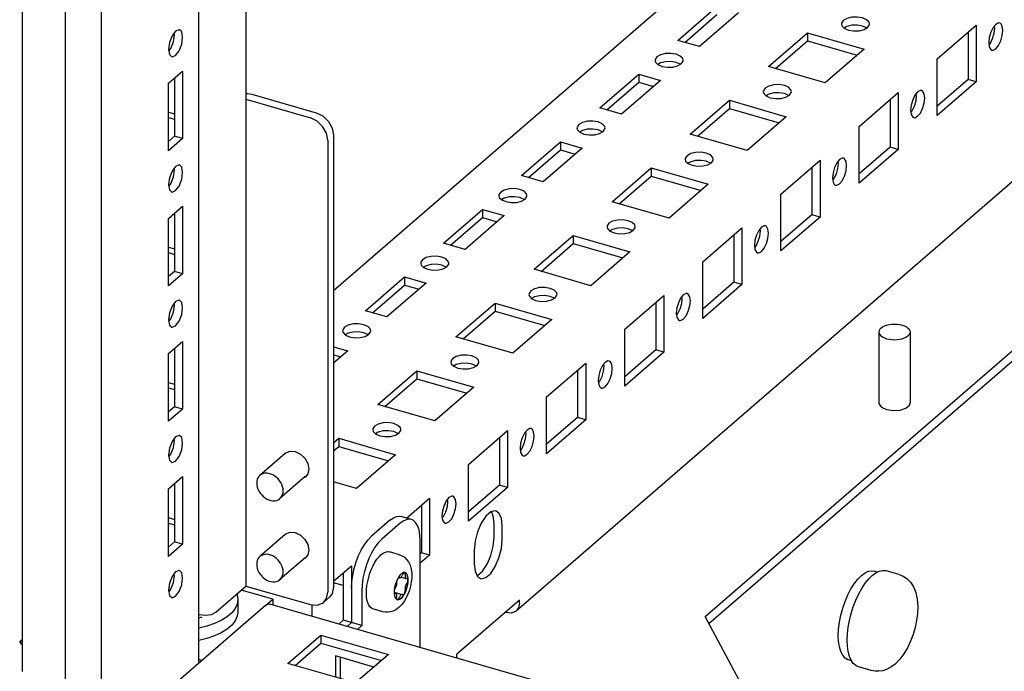
# Paper-space layout '177R0034_1_2' of a CAD drawing. Units: millimetres. Extents: x 0 to 841, y 0 to 594.
# Drawn here: x 446 to 477, y 122 to 143 of the extents above; entities that cross this region are included whole.
import ezdxf

# ---------------------------------------------------------------- set-up
doc = ezdxf.new("R2010")
doc.units = ezdxf.units.MM
doc.header["$LTSCALE"] = 46.255
doc.layers.get('0').update_dxf_attribs({"linetype": 'CONTINUOUS'})
for name, color, linetype in [('0004___ALL_AXES_PRT', 7, 'CONTINUOUS'), ('002___PRT_ALL_AXES', 7, 'CONTINUOUS'), ('AXIS', 7, 'CONTINUOUS'), ('DATUM', 7, 'CONTINUOUS'), ('NOTES', 7, 'CONTINUOUS'), ('ROUNDS', 7, 'CONTINUOUS')]:
    doc.layers.add(name, color=color, linetype=linetype)

psp = doc.layouts.new('177R0034_1_2')

# ---------------------------------------------------------------- linework, layer by layer
at = {"color": 3, "linetype": 'CONTINUOUS'}
for p, q in [((453.209, 195.163), (453.209, 124.507)), ((451.697, 122.035), (451.697, 193.322)), ((448.581, 118.095), (448.581, 189.235)), ((447.435, 119.003), (447.435, 187.214)), ((446.044, 184.76), (446.044, 121.771)), ((456.014, 133.972), (475.343, 150.711)), ((461.856, 123.713), (489.006, 147.226)), ((467.029, 141.983), (468.279, 143.065)), ((468.972, 142.865), (467.722, 141.783)), ((472.265, 142.507), (472.28, 142.448)), ((475.331, 141.39), (476.581, 142.473)), ((476.581, 142.473), (476.581, 140.654)), ((469.93, 141.145), (471.18, 142.228)), ((471.18, 142.228), (472.999, 141.703)), ((472.989, 142.328), (473.104, 142.394)), ((467.722, 141.783), (467.029, 141.983)), ((472.999, 141.703), (471.749, 140.62)), ((466.301, 141.342), (466.316, 141.283)), ((467.024, 141.163), (467.14, 141.229)), ((475.331, 139.572), (475.331, 141.39)), ((450.731, 140.611), (451.181, 141.001)), ((451.181, 141.001), (451.181, 138.836)), ((464.529, 139.818), (465.779, 140.9)), ((465.779, 140.9), (466.472, 140.7)), ((471.749, 140.62), (469.93, 141.145)), ((450.731, 138.446), (450.731, 140.611)), ((466.472, 140.7), (465.222, 139.618)), ((476.581, 140.654), (475.331, 139.572)), ((469.765, 140.342), (469.78, 140.283)), ((472.831, 139.225), (474.081, 140.308)), ((474.081, 140.308), (474.081, 138.489)), ((453.209, 140.095), (455.27, 139.5)), ((467.43, 138.98), (468.68, 140.063)), ((468.68, 140.063), (470.499, 139.538)), ((470.489, 140.163), (470.604, 140.229)), ((450.731, 139.687), (450.922, 139.632)), ((465.222, 139.618), (464.529, 139.818)), ((455.482, 139.397), (455.27, 139.5)), ((470.499, 139.538), (469.249, 138.455)), ((474.547, 139.526), (474.582, 139.508)), ((463.801, 139.177), (463.816, 139.118)), ((464.524, 138.998), (464.64, 139.064)), ((469.249, 138.455), (467.43, 138.98)), ((472.831, 137.407), (472.831, 139.225)), ((451.181, 138.836), (450.731, 138.446)), ((455.824, 138.786), (455.824, 124.306)), ((462.029, 137.653), (463.279, 138.735)), ((463.279, 138.735), (463.972, 138.535)), ((463.972, 138.535), (462.722, 137.453)), ((474.081, 138.489), (472.831, 137.407)), ((467.265, 138.177), (467.28, 138.118)), ((467.989, 137.998), (468.104, 138.064)), ((470.331, 137.06), (471.581, 138.143)), ((471.581, 138.143), (471.581, 136.324)), ((464.93, 136.815), (466.18, 137.898)), ((466.18, 137.898), (467.999, 137.373)), ((462.722, 137.453), (462.029, 137.653)), ((467.999, 137.373), (466.749, 136.29)), ((472.047, 137.361), (472.082, 137.343)), ((461.301, 137.012), (461.316, 136.953)), ((462.024, 136.833), (462.14, 136.899)), ((466.749, 136.29), (464.93, 136.815)), ((470.331, 135.242), (470.331, 137.06)), ((450.731, 136.281), (451.181, 136.671)), ((451.181, 136.671), (451.181, 134.506)), ((459.529, 135.488), (460.779, 136.57)), ((460.779, 136.57), (461.472, 136.37)), ((450.731, 134.116), (450.731, 136.281)), ((461.472, 136.37), (460.222, 135.288)), ((471.581, 136.324), (470.331, 135.242)), ((464.765, 136.012), (464.78, 135.953)), ((465.489, 135.833), (465.604, 135.899)), ((467.831, 134.895), (469.081, 135.978)), ((468.026, 123.306), (482.791, 136.093)), ((469.081, 135.978), (469.081, 134.159)), ((462.43, 134.65), (463.68, 135.733)), ((463.68, 135.733), (465.499, 135.208)), ((450.731, 135.357), (450.922, 135.302)), ((460.222, 135.288), (459.529, 135.488)), ((465.499, 135.208), (464.249, 134.125)), ((469.547, 135.196), (469.582, 135.178)), ((467.831, 133.077), (467.831, 134.895)), ((458.801, 134.847), (458.816, 134.788)), ((459.524, 134.668), (459.64, 134.734)), ((464.249, 134.125), (462.43, 134.65)), ((451.181, 134.506), (450.731, 134.116)), ((457.029, 133.323), (458.279, 134.405)), ((458.279, 134.405), (458.972, 134.205)), ((458.972, 134.205), (457.722, 133.123)), ((469.081, 134.159), (467.831, 133.077)), ((462.265, 133.847), (462.28, 133.788)), ((462.989, 133.668), (463.104, 133.734)), ((465.331, 132.73), (466.581, 133.813)), ((466.581, 133.813), (466.581, 131.994)), ((457.722, 133.123), (457.029, 133.323)), ((459.93, 132.485), (461.18, 133.568)), ((461.18, 133.568), (462.999, 133.043)), ((462.999, 133.043), (461.749, 131.96)), ((467.047, 133.031), (467.082, 133.013)), ((456.301, 132.682), (456.316, 132.623)), ((465.331, 130.912), (465.331, 132.73)), ((457.024, 132.503), (457.14, 132.569)), ((461.749, 131.96), (459.93, 132.485)), ((450.731, 131.951), (451.181, 132.34)), ((451.181, 132.34), (451.181, 130.175)), ((456.014, 132.172), (456.472, 132.04)), ((456.472, 132.04), (456.014, 131.644)), ((450.731, 129.786), (450.731, 131.951)), ((466.581, 131.994), (465.331, 130.912)), ((459.765, 131.682), (459.78, 131.623)), ((460.489, 131.503), (460.604, 131.569)), ((462.831, 130.565), (464.081, 131.648)), ((464.081, 131.648), (464.081, 129.829)), ((457.43, 130.32), (458.68, 131.403)), ((458.68, 131.403), (460.499, 130.878)), ((450.731, 131.027), (450.922, 130.972)), ((460.499, 130.878), (459.249, 129.795)), ((464.547, 130.866), (464.582, 130.847)), ((462.831, 128.746), (462.831, 130.565)), ((451.181, 130.175), (450.731, 129.786)), ((459.249, 129.795), (457.43, 130.32)), ((464.081, 129.829), (462.831, 128.746)), ((456.014, 129.094), (456.18, 129.238)), ((456.18, 129.238), (457.999, 128.713)), ((457.265, 129.516), (457.28, 129.458)), ((457.989, 129.338), (458.104, 129.404)), ((460.331, 128.4), (461.581, 129.483)), ((461.581, 129.483), (461.581, 127.664)), ((457.999, 128.713), (456.749, 127.63)), ((462.047, 128.701), (462.082, 128.682)), ((460.331, 126.581), (460.331, 128.4)), ((450.731, 127.621), (451.181, 128.01)), ((451.181, 128.01), (451.181, 125.845)), ((456.749, 127.63), (456.014, 127.842)), ((461.581, 127.664), (460.331, 126.581)), ((450.731, 125.456), (450.731, 127.621)), ((458.348, 126.682), (459.081, 127.318)), ((459.081, 127.318), (459.081, 125.499)), ((450.731, 126.697), (450.922, 126.642)), ((461.04, 126.88), (460.883, 126.744)), ((461.186, 126.914), (461.04, 126.88)), ((461.211, 126.909), (461.186, 126.914)), ((459.547, 126.536), (459.582, 126.517)), ((461.411, 126.001), (461.411, 126.434)), ((451.181, 125.845), (450.731, 125.456)), ((459.081, 125.499), (458.786, 125.243)), ((460.511, 125.655), (460.511, 125.222)), ((456.014, 124.661), (456.581, 125.152)), ((456.581, 125.152), (456.581, 123.334)), ((460.511, 125.222), (460.539, 124.979)), ((452.239, 123.667), (453.209, 124.507)), ((453.209, 124.507), (455.27, 123.912)), ((453.658, 124.204), (453.059, 124.377)), ((455.782, 124.106), (455.824, 124.306)), ((453.831, 123.883), (450.081, 120.635)), ((538.647, 99.485), (453.969, 123.93)), ((455.331, 123.537), (455.331, 123.912)), ((455.689, 123.982), (455.782, 124.106)), ((461.961, 124.053), (459.961, 122.321)), ((461.961, 123.966), (461.929, 123.81)), ((461.961, 123.966), (461.961, 124.053)), ((461.929, 123.81), (461.855, 123.713)), ((456.581, 123.334), (456.445, 123.215)), ((454.553, 122.028), (455.603, 122.938)), ((455.603, 122.938), (457.768, 122.313)), ((445.966, 122.729), (446.044, 122.797)), ((446.029, 122.62), (445.966, 122.729)), ((457.768, 122.313), (456.718, 121.403)), ((459.961, 122.234), (459.961, 122.321)), ((456.718, 121.403), (454.553, 122.028)), ((456.228, 122.223), (456.228, 121.545)), ((459.961, 122.234), (459.955, 122.202))]:
    psp.add_line(p, q, dxfattribs=at)
at = {"color": 7, "linetype": 'CONTINUOUS'}
for p, q in [((467.254, 141.918), (468.279, 142.806)), ((473.072, 142.384), (472.94, 142.442)), ((471.18, 142.228), (471.18, 141.968)), ((472.441, 142.425), (472.352, 142.375)), ((476.322, 142.248), (476.322, 140.729)), ((470.155, 141.08), (471.18, 141.968)), ((471.18, 141.968), (472.774, 141.508)), ((466.477, 141.26), (466.388, 141.21)), ((467.108, 141.219), (466.976, 141.277)), ((465.779, 140.9), (465.779, 140.641)), ((450.922, 140.776), (450.922, 138.911)), ((464.754, 139.753), (465.779, 140.641)), ((465.779, 140.641), (466.247, 140.506)), ((476.322, 140.729), (475.331, 139.872)), ((476.581, 140.654), (476.322, 140.729)), ((453.209, 140.282), (453.259, 140.283)), ((453.259, 140.283), (453.399, 140.26)), ((453.399, 140.26), (455.46, 139.665)), ((469.941, 140.26), (469.852, 140.21)), ((470.572, 140.219), (470.44, 140.277)), ((474.672, 140.21), (474.663, 140.277)), ((468.68, 140.063), (468.68, 139.803)), ((473.822, 140.083), (473.822, 138.564)), ((467.655, 138.915), (468.68, 139.803)), ((468.68, 139.803), (470.274, 139.343)), ((474.49, 139.678), (474.533, 139.729)), ((450.731, 139.514), (450.92, 139.46)), ((463.977, 139.095), (463.888, 139.045)), ((464.608, 139.054), (464.476, 139.112)), ((450.922, 138.911), (450.731, 138.746)), ((451.181, 138.836), (450.922, 138.911)), ((456.014, 138.95), (456.014, 124.47)), ((463.279, 138.735), (463.279, 138.476)), ((462.254, 137.588), (463.279, 138.476)), ((463.279, 138.476), (463.747, 138.34)), ((473.822, 138.564), (472.831, 137.707)), ((474.081, 138.489), (473.822, 138.564)), ((467.441, 138.095), (467.352, 138.045)), ((468.072, 138.054), (467.94, 138.112)), ((472.172, 138.045), (472.163, 138.112)), ((466.18, 137.898), (466.18, 137.638)), ((471.322, 137.918), (471.322, 136.399)), ((465.155, 136.75), (466.18, 137.638)), ((466.18, 137.638), (467.774, 137.178)), ((471.99, 137.513), (472.033, 137.564)), ((461.477, 136.93), (461.388, 136.88)), ((462.108, 136.889), (461.976, 136.947)), ((460.779, 136.57), (460.779, 136.31)), ((450.922, 136.446), (450.922, 134.581)), ((459.754, 135.423), (460.779, 136.31)), ((460.779, 136.31), (461.247, 136.175)), ((467.905, 123.531), (482.791, 136.422)), ((471.322, 136.399), (470.331, 135.542)), ((471.581, 136.324), (471.322, 136.399)), ((464.941, 135.93), (464.852, 135.88)), ((465.572, 135.889), (465.44, 135.947)), ((469.672, 135.88), (469.663, 135.947)), ((463.68, 135.733), (463.68, 135.473)), ((468.822, 135.753), (468.822, 134.234)), ((462.655, 134.585), (463.68, 135.473)), ((463.68, 135.473), (465.274, 135.013)), ((469.49, 135.348), (469.533, 135.399)), ((450.731, 135.184), (450.92, 135.129)), ((450.922, 134.581), (450.731, 134.416)), ((451.181, 134.506), (450.922, 134.581)), ((458.977, 134.765), (458.888, 134.715)), ((459.608, 134.724), (459.476, 134.781)), ((458.279, 134.405), (458.279, 134.145)), ((457.254, 133.258), (458.279, 134.145)), ((458.279, 134.145), (458.747, 134.01)), ((468.822, 134.234), (467.831, 133.377)), ((469.081, 134.159), (468.822, 134.234)), ((462.441, 133.765), (462.352, 133.715)), ((463.072, 133.724), (462.94, 133.781)), ((467.172, 133.715), (467.163, 133.782)), ((460.155, 132.42), (461.18, 133.308)), ((461.18, 133.568), (461.18, 133.308)), ((461.18, 133.308), (462.774, 132.848)), ((466.322, 133.588), (466.322, 132.069)), ((466.99, 133.182), (467.033, 133.234)), ((456.477, 132.6), (456.388, 132.55)), ((457.108, 132.559), (456.976, 132.616)), ((450.922, 132.115), (450.922, 130.25)), ((466.322, 132.069), (465.331, 131.212)), ((466.581, 131.994), (466.322, 132.069)), ((456.014, 131.912), (456.247, 131.845)), ((459.941, 131.6), (459.852, 131.55)), ((460.572, 131.559), (460.44, 131.616)), ((463.822, 131.423), (463.822, 129.904)), ((464.672, 131.549), (464.663, 131.617)), ((457.655, 130.255), (458.68, 131.143)), ((458.68, 131.403), (458.68, 131.143)), ((458.68, 131.143), (460.274, 130.683)), ((450.731, 130.854), (450.92, 130.799)), ((464.49, 131.017), (464.533, 131.069)), ((450.922, 130.25), (450.731, 130.086)), ((451.181, 130.175), (450.922, 130.25)), ((473.55, 130.236), (473.713, 130.16)), ((473.713, 130.16), (473.925, 130.127)), ((474.145, 130.144), (474.329, 130.206)), ((474.329, 130.206), (474.441, 130.303)), ((474.441, 130.303), (474.462, 130.377)), ((463.822, 129.904), (462.831, 129.046)), ((464.081, 129.829), (463.822, 129.904)), ((473.925, 130.127), (474.145, 130.144)), ((456.18, 129.238), (456.18, 128.978)), ((457.441, 129.435), (457.352, 129.385)), ((458.072, 129.393), (457.94, 129.451)), ((461.322, 129.258), (461.322, 127.739)), ((462.172, 129.384), (462.163, 129.452)), ((456.014, 128.834), (456.18, 128.978)), ((456.18, 128.978), (457.774, 128.518)), ((461.99, 128.852), (462.033, 128.904)), ((450.922, 127.785), (450.922, 125.92)), ((461.322, 127.739), (460.331, 126.881)), ((461.581, 127.664), (461.322, 127.739)), ((458.822, 127.093), (458.822, 125.574)), ((459.672, 127.219), (459.663, 127.287)), ((459.49, 126.687), (459.533, 126.739)), ((461.125, 126.752), (461.062, 126.885)), ((461.152, 126.509), (461.125, 126.752)), ((450.731, 126.524), (450.92, 126.469)), ((461.152, 126.076), (461.152, 126.509)), ((450.922, 125.92), (450.731, 125.756)), ((451.181, 125.845), (450.922, 125.92)), ((458.822, 125.574), (458.786, 125.543)), ((459.081, 125.499), (458.822, 125.574)), ((456.322, 124.927), (456.322, 123.409)), ((458.099, 124.804), (458.064, 124.744)), ((458.137, 124.854), (458.099, 124.804)), ((458.176, 124.894), (458.137, 124.854)), ((458.173, 124.791), (458.327, 124.747)), ((458.301, 124.937), (458.289, 124.939)), ((460.601, 124.846), (460.624, 124.851)), ((460.624, 124.851), (460.78, 124.987)), ((458.089, 124.786), (458.088, 124.786)), ((458.089, 124.786), (458.132, 124.773)), ((454.066, 124.086), (453.658, 124.204)), ((455.972, 124.27), (455.879, 124.146)), ((456.014, 124.47), (455.972, 124.27)), ((457.955, 124.38), (457.951, 124.31)), ((457.952, 124.313), (458.203, 124.241)), ((457.953, 124.283), (458.009, 124.267)), ((453.831, 123.883), (454.066, 124.086)), ((454.066, 124.086), (454.066, 123.902)), ((455.689, 123.982), (455.879, 124.147)), ((458.032, 124.081), (458.052, 124.072)), ((458.046, 124.076), (458.053, 124.073)), ((458.052, 124.073), (458.055, 124.072)), ((469.158, 121.194), (467.905, 123.531)), ((451.797, 123.505), (451.697, 123.474)), ((456.322, 123.409), (456.185, 123.29)), ((456.581, 123.334), (456.322, 123.409)), ((456.916, 123.243), (456.586, 123.338)), ((455.603, 122.938), (455.603, 122.678)), ((445.966, 122.729), (446.027, 122.711)), ((454.778, 121.964), (455.603, 122.678)), ((455.603, 122.678), (457.543, 122.118)), ((451.796, 122.12), (451.697, 122.149)), ((456.078, 122.267), (456.078, 121.588)), ((457.306, 121.912), (456.078, 122.267))]:
    psp.add_line(p, q, dxfattribs=at)
at = {"color": 3, "linetype": 'CONTINUOUS'}
for points in [[(472.325, 142.619), (472.268, 142.536), (472.265, 142.507)], [(472.28, 142.448), (472.358, 142.37), (472.49, 142.312)], [(473.164, 142.507), (473.149, 142.565), (473.072, 142.644), (472.94, 142.702), (472.773, 142.73), (472.598, 142.724), (472.441, 142.685), (472.325, 142.619)], [(473.104, 142.394), (473.161, 142.477), (473.164, 142.507)], [(472.49, 142.312), (472.656, 142.284), (472.831, 142.289), (472.989, 142.328)], [(467.2, 141.341), (467.185, 141.4), (467.108, 141.479), (466.976, 141.536), (466.809, 141.565), (466.634, 141.559), (466.477, 141.52), (466.361, 141.454)], [(466.361, 141.454), (466.304, 141.371), (466.301, 141.342)], [(466.316, 141.283), (466.394, 141.205), (466.526, 141.147)], [(467.14, 141.229), (467.197, 141.312), (467.2, 141.341)], [(466.526, 141.147), (466.692, 141.119), (466.867, 141.124), (467.024, 141.163)], [(470.664, 140.341), (470.649, 140.4), (470.572, 140.479), (470.44, 140.536), (470.273, 140.565), (470.098, 140.559), (469.941, 140.52), (469.825, 140.454)], [(469.825, 140.454), (469.768, 140.371), (469.765, 140.342)], [(469.78, 140.283), (469.858, 140.205), (469.99, 140.147)], [(470.604, 140.229), (470.661, 140.312), (470.664, 140.341)], [(474.706, 140.33), (474.62, 140.225), (474.547, 140.078), (474.499, 139.909), (474.481, 139.745)], [(474.831, 140.372), (474.793, 140.374), (474.706, 140.33)], [(474.706, 139.55), (474.793, 139.654), (474.866, 139.802), (474.914, 139.971), (474.931, 140.135), (474.914, 140.269), (474.866, 140.353), (474.831, 140.372)], [(469.99, 140.147), (470.156, 140.119), (470.331, 140.124), (470.489, 140.163)], [(474.481, 139.745), (474.499, 139.611), (474.547, 139.526)], [(455.824, 138.786), (455.782, 139.01), (455.662, 139.225), (455.482, 139.397)], [(463.861, 139.289), (463.804, 139.206), (463.801, 139.177)], [(464.7, 139.176), (464.685, 139.235), (464.608, 139.314), (464.476, 139.371), (464.309, 139.4), (464.134, 139.394), (463.977, 139.355), (463.861, 139.289)], [(474.582, 139.508), (474.62, 139.505), (474.706, 139.55)], [(463.816, 139.118), (463.894, 139.04), (464.026, 138.982)], [(464.026, 138.982), (464.192, 138.954), (464.367, 138.959), (464.524, 138.998)], [(464.64, 139.064), (464.697, 139.147), (464.7, 139.176)], [(468.164, 138.176), (468.149, 138.235), (468.072, 138.314), (467.94, 138.371), (467.773, 138.4), (467.598, 138.394), (467.441, 138.355), (467.325, 138.289)], [(467.325, 138.289), (467.268, 138.206), (467.265, 138.177)], [(467.28, 138.118), (467.358, 138.04), (467.49, 137.982)], [(468.104, 138.064), (468.161, 138.147), (468.164, 138.176)], [(472.206, 138.164), (472.12, 138.06), (472.047, 137.913), (471.999, 137.744), (471.981, 137.58)], [(472.331, 138.207), (472.293, 138.209), (472.206, 138.164)], [(472.206, 137.385), (472.293, 137.489), (472.366, 137.637), (472.414, 137.806), (472.431, 137.97), (472.414, 138.104), (472.366, 138.188), (472.331, 138.207)], [(467.49, 137.982), (467.656, 137.954), (467.831, 137.959), (467.989, 137.998)], [(471.981, 137.58), (471.999, 137.446), (472.047, 137.361)], [(461.361, 137.124), (461.304, 137.041), (461.301, 137.012)], [(462.2, 137.011), (462.185, 137.07), (462.108, 137.148), (461.976, 137.206), (461.809, 137.235), (461.634, 137.229), (461.477, 137.19), (461.361, 137.124)], [(472.082, 137.343), (472.12, 137.34), (472.206, 137.385)], [(461.316, 136.953), (461.394, 136.875), (461.526, 136.817)], [(461.526, 136.817), (461.692, 136.788), (461.867, 136.794), (462.024, 136.833)], [(462.14, 136.899), (462.197, 136.982), (462.2, 137.011)], [(465.664, 136.011), (465.649, 136.07), (465.572, 136.148), (465.44, 136.206), (465.273, 136.235), (465.098, 136.229), (464.941, 136.19), (464.825, 136.124)], [(464.825, 136.124), (464.768, 136.041), (464.765, 136.012)], [(464.78, 135.953), (464.858, 135.875), (464.99, 135.817)], [(464.99, 135.817), (465.156, 135.788), (465.331, 135.794), (465.489, 135.833)], [(465.604, 135.899), (465.661, 135.982), (465.664, 136.011)], [(469.706, 135.999), (469.62, 135.895), (469.547, 135.748), (469.499, 135.579), (469.481, 135.415)], [(469.831, 136.042), (469.793, 136.044), (469.706, 135.999)], [(469.706, 135.22), (469.793, 135.324), (469.866, 135.472), (469.914, 135.641), (469.931, 135.805), (469.914, 135.939), (469.866, 136.023), (469.831, 136.042)], [(469.481, 135.415), (469.499, 135.281), (469.547, 135.196)], [(469.582, 135.178), (469.62, 135.175), (469.706, 135.22)], [(458.861, 134.959), (458.804, 134.876), (458.801, 134.847)], [(459.7, 134.846), (459.685, 134.905), (459.608, 134.983), (459.476, 135.041), (459.309, 135.07), (459.134, 135.064), (458.977, 135.025), (458.861, 134.959)], [(458.816, 134.788), (458.894, 134.709), (459.026, 134.652)], [(459.026, 134.652), (459.192, 134.623), (459.367, 134.629), (459.524, 134.668)], [(459.64, 134.734), (459.697, 134.817), (459.7, 134.846)], [(462.325, 133.959), (462.268, 133.876), (462.265, 133.847)], [(463.164, 133.846), (463.149, 133.905), (463.072, 133.983), (462.94, 134.041), (462.773, 134.07), (462.598, 134.064), (462.441, 134.025), (462.325, 133.959)], [(462.28, 133.788), (462.358, 133.709), (462.49, 133.652)], [(462.49, 133.652), (462.656, 133.623), (462.831, 133.629), (462.989, 133.668)], [(463.104, 133.734), (463.161, 133.817), (463.164, 133.846)], [(467.206, 133.834), (467.12, 133.73), (467.047, 133.582), (466.999, 133.414), (466.981, 133.25)], [(467.331, 133.877), (467.293, 133.879), (467.206, 133.834)], [(467.206, 133.055), (467.293, 133.159), (467.366, 133.307), (467.414, 133.476), (467.431, 133.64), (467.414, 133.774), (467.366, 133.858), (467.331, 133.877)], [(466.981, 133.25), (466.999, 133.115), (467.047, 133.031)], [(467.082, 133.013), (467.12, 133.01), (467.206, 133.055)], [(456.361, 132.794), (456.304, 132.711), (456.301, 132.682)], [(457.2, 132.681), (457.185, 132.74), (457.108, 132.818), (456.976, 132.876), (456.809, 132.904), (456.634, 132.899), (456.477, 132.86), (456.361, 132.794)], [(457.14, 132.569), (457.197, 132.652), (457.2, 132.681)], [(456.316, 132.623), (456.394, 132.544), (456.526, 132.487)], [(456.526, 132.487), (456.692, 132.458), (456.867, 132.464), (457.024, 132.503)], [(459.825, 131.794), (459.768, 131.711), (459.765, 131.682)], [(460.664, 131.681), (460.649, 131.74), (460.572, 131.818), (460.44, 131.876), (460.273, 131.904), (460.098, 131.899), (459.941, 131.86), (459.825, 131.794)], [(459.78, 131.623), (459.858, 131.544), (459.99, 131.487)], [(459.99, 131.487), (460.156, 131.458), (460.331, 131.464), (460.489, 131.503)], [(460.604, 131.569), (460.661, 131.652), (460.664, 131.681)], [(464.706, 131.669), (464.62, 131.565), (464.547, 131.417), (464.499, 131.249), (464.481, 131.085)], [(464.831, 131.712), (464.793, 131.714), (464.706, 131.669)], [(464.706, 130.89), (464.793, 130.994), (464.866, 131.142), (464.914, 131.31), (464.931, 131.474), (464.914, 131.609), (464.866, 131.693), (464.831, 131.712)], [(464.481, 131.085), (464.499, 130.95), (464.547, 130.866)], [(464.582, 130.847), (464.62, 130.845), (464.706, 130.89)], [(457.325, 129.629), (457.268, 129.546), (457.265, 129.516)], [(458.164, 129.516), (458.149, 129.575), (458.072, 129.653), (457.94, 129.711), (457.773, 129.739), (457.598, 129.734), (457.441, 129.695), (457.325, 129.629)], [(462.331, 129.547), (462.293, 129.549), (462.206, 129.504)], [(462.206, 128.725), (462.293, 128.829), (462.366, 128.977), (462.414, 129.145), (462.431, 129.309), (462.414, 129.444), (462.366, 129.528), (462.331, 129.547)], [(457.28, 129.458), (457.358, 129.379), (457.49, 129.321)], [(457.49, 129.321), (457.656, 129.293), (457.831, 129.299), (457.989, 129.338)], [(458.104, 129.404), (458.161, 129.487), (458.164, 129.516)], [(462.206, 129.504), (462.12, 129.4), (462.047, 129.252), (461.999, 129.084), (461.981, 128.92)], [(461.981, 128.92), (461.999, 128.785), (462.047, 128.701)], [(462.082, 128.682), (462.12, 128.68), (462.206, 128.725)], [(459.706, 127.339), (459.62, 127.235), (459.547, 127.087), (459.499, 126.919), (459.481, 126.755)], [(459.831, 127.382), (459.793, 127.384), (459.706, 127.339)], [(459.706, 126.56), (459.793, 126.664), (459.866, 126.812), (459.914, 126.98), (459.931, 127.144), (459.914, 127.279), (459.866, 127.363), (459.831, 127.382)], [(459.481, 126.755), (459.499, 126.62), (459.547, 126.536)], [(460.883, 126.744), (460.736, 126.525), (460.617, 126.247), (460.539, 125.945), (460.511, 125.655)], [(461.411, 126.434), (461.384, 126.677), (461.306, 126.844), (461.211, 126.909)], [(459.582, 126.517), (459.62, 126.515), (459.706, 126.56)], [(460.712, 124.747), (460.736, 124.742), (460.883, 124.776), (461.04, 124.912), (461.186, 125.131), (461.306, 125.409), (461.384, 125.711), (461.411, 126.001)], [(460.539, 124.979), (460.617, 124.812), (460.712, 124.747)], [(453.831, 123.883), (453.926, 123.932), (453.969, 123.93)], [(455.27, 123.912), (455.482, 123.893), (455.662, 123.961), (455.689, 123.982)], [(451.72, 123.597), (451.91, 123.572), (452.1, 123.597), (452.239, 123.667)], [(461.855, 123.713), (461.835, 123.696), (461.694, 123.643), (461.528, 123.658)]]:
    psp.add_lwpolyline(points, dxfattribs=at)
at = {"color": 7, "linetype": 'CONTINUOUS'}
for points in [[(472.94, 142.442), (472.773, 142.47), (472.598, 142.464), (472.441, 142.425)], [(466.976, 141.277), (466.809, 141.305), (466.634, 141.299), (466.477, 141.26)], [(470.44, 140.277), (470.273, 140.305), (470.098, 140.299), (469.941, 140.26)], [(474.533, 139.729), (474.606, 139.877), (474.655, 140.046), (474.672, 140.21)], [(455.46, 139.665), (455.672, 139.561), (455.852, 139.389), (455.972, 139.175), (456.014, 138.95)], [(464.476, 139.112), (464.309, 139.14), (464.134, 139.134), (463.977, 139.095)], [(467.94, 138.112), (467.773, 138.14), (467.598, 138.134), (467.441, 138.095)], [(472.033, 137.564), (472.106, 137.712), (472.155, 137.881), (472.172, 138.045)], [(461.976, 136.947), (461.809, 136.975), (461.634, 136.969), (461.477, 136.93)], [(465.44, 135.947), (465.273, 135.975), (465.098, 135.969), (464.941, 135.93)], [(469.533, 135.399), (469.606, 135.547), (469.655, 135.716), (469.672, 135.88)], [(459.476, 134.781), (459.309, 134.81), (459.134, 134.804), (458.977, 134.765)], [(462.94, 133.781), (462.773, 133.81), (462.598, 133.804), (462.441, 133.765)], [(467.033, 133.234), (467.106, 133.382), (467.155, 133.551), (467.172, 133.715)], [(456.976, 132.616), (456.809, 132.645), (456.634, 132.639), (456.477, 132.6)], [(460.44, 131.616), (460.273, 131.645), (460.098, 131.639), (459.941, 131.6)], [(464.533, 131.069), (464.606, 131.217), (464.655, 131.385), (464.672, 131.549)], [(473.463, 130.376), (473.468, 130.339), (473.55, 130.236)], [(457.94, 129.451), (457.773, 129.48), (457.598, 129.474), (457.441, 129.435)], [(462.033, 128.904), (462.106, 129.052), (462.155, 129.22), (462.172, 129.384)], [(459.533, 126.739), (459.606, 126.887), (459.655, 127.055), (459.672, 127.219)], [(460.78, 124.987), (460.927, 125.206), (461.046, 125.484), (461.125, 125.786), (461.152, 126.076)], [(458.108, 124.79), (458.1, 124.79), (458.089, 124.786)], [(458.168, 124.785), (458.182, 124.8), (458.195, 124.819), (458.207, 124.842)], [(458.289, 124.939), (458.253, 124.937), (458.216, 124.922), (458.176, 124.894)], [(458.176, 124.115), (458.216, 124.154), (458.253, 124.205), (458.289, 124.264), (458.321, 124.331), (458.349, 124.403), (458.371, 124.478), (458.388, 124.554), (458.398, 124.629), (458.401, 124.699), (458.398, 124.764), (458.388, 124.821), (458.371, 124.868), (458.349, 124.904), (458.321, 124.928), (458.301, 124.937)], [(458.265, 124.938), (458.258, 124.934), (458.247, 124.923), (458.235, 124.908), (458.225, 124.889), (458.207, 124.842)], [(458.297, 124.929), (458.29, 124.938), (458.287, 124.939)], [(458.305, 124.878), (458.305, 124.898), (458.302, 124.916), (458.297, 124.929)], [(458.305, 124.878), (458.299, 124.83), (458.299, 124.805), (458.301, 124.784), (458.307, 124.767), (458.315, 124.754), (458.326, 124.747), (458.327, 124.747)], [(458.393, 124.702), (458.389, 124.766), (458.379, 124.823), (458.363, 124.871), (458.34, 124.907), (458.312, 124.931), (458.301, 124.936)], [(458.064, 124.744), (458.032, 124.678), (458.004, 124.606), (457.982, 124.531), (457.965, 124.455), (457.955, 124.38)], [(457.984, 124.433), (457.998, 124.452), (458.01, 124.474), (458.02, 124.499), (458.029, 124.526), (458.034, 124.553), (458.037, 124.579), (458.037, 124.603), (458.033, 124.623)], [(458.033, 124.68), (458.031, 124.661), (458.031, 124.641), (458.033, 124.623)], [(458.119, 124.782), (458.11, 124.789), (458.108, 124.79)], [(458.119, 124.782), (458.129, 124.774), (458.132, 124.773)], [(458.132, 124.773), (458.141, 124.772), (458.154, 124.776), (458.168, 124.785)], [(458.28, 124.267), (458.312, 124.334), (458.34, 124.406), (458.363, 124.481), (458.379, 124.557), (458.389, 124.631), (458.393, 124.702)], [(458.351, 124.581), (458.338, 124.562), (458.326, 124.54), (458.315, 124.515), (458.307, 124.488), (458.301, 124.461), (458.299, 124.435), (458.299, 124.411), (458.302, 124.39)], [(458.327, 124.747), (458.338, 124.746), (458.351, 124.751)], [(458.371, 124.755), (458.363, 124.755), (458.351, 124.751)], [(458.351, 124.581), (458.363, 124.596), (458.373, 124.615), (458.381, 124.636), (458.387, 124.658), (458.391, 124.681), (458.393, 124.702)], [(458.393, 124.702), (458.391, 124.721), (458.387, 124.736), (458.381, 124.747), (458.373, 124.754), (458.371, 124.755)], [(457.951, 124.31), (457.955, 124.245), (457.965, 124.188), (457.982, 124.141), (458.004, 124.105), (458.032, 124.081)], [(457.954, 124.268), (457.954, 124.267), (457.963, 124.26), (457.965, 124.259)], [(457.984, 124.433), (457.973, 124.418), (457.963, 124.399), (457.955, 124.379)], [(457.965, 124.259), (457.973, 124.259), (457.984, 124.263)], [(458.009, 124.267), (457.998, 124.267), (457.984, 124.263)], [(458.031, 124.136), (458.037, 124.184), (458.037, 124.208), (458.034, 124.23), (458.029, 124.247), (458.02, 124.259), (458.01, 124.266), (458.009, 124.267)], [(458.055, 124.072), (458.066, 124.073), (458.077, 124.08), (458.089, 124.091), (458.1, 124.106), (458.11, 124.125), (458.129, 124.172)], [(458.203, 124.241), (458.195, 124.242), (458.182, 124.238), (458.168, 124.228), (458.154, 124.214), (458.141, 124.195), (458.129, 124.172)], [(458.168, 124.117), (458.207, 124.157), (458.245, 124.207), (458.28, 124.267)], [(458.217, 124.231), (458.207, 124.239), (458.203, 124.241)], [(458.217, 124.231), (458.225, 124.225), (458.228, 124.224)], [(458.228, 124.224), (458.235, 124.224), (458.247, 124.227), (458.258, 124.236), (458.27, 124.25), (458.28, 124.267)], [(458.28, 124.267), (458.29, 124.287), (458.297, 124.309), (458.302, 124.331), (458.305, 124.353), (458.305, 124.373), (458.302, 124.39)], [(458.031, 124.136), (458.031, 124.116), (458.033, 124.098), (458.039, 124.085), (458.046, 124.076)], [(458.052, 124.072), (458.064, 124.069), (458.099, 124.072), (458.137, 124.087), (458.176, 124.115)], [(458.055, 124.072), (458.091, 124.074), (458.129, 124.089), (458.168, 124.117)]]:
    psp.add_lwpolyline(points, dxfattribs=at)
at = {"layer": '0004___ALL_AXES_PRT', "color": 3, "linetype": 'CONTINUOUS'}
for p, q in [((454.43, 128.722), (454.458, 128.76)), ((454.458, 128.76), (454.479, 128.776)), ((454.479, 128.776), (454.619, 128.83)), ((454.619, 128.83), (454.785, 128.815)), ((455.185, 128.432), (455.218, 128.257)), ((455.218, 128.257), (455.185, 128.1)), ((455.091, 127.987), (455.068, 127.978)), ((455.112, 128.004), (455.091, 127.987)), ((455.185, 128.1), (455.112, 128.004)), ((454.43, 126.124), (454.458, 126.162)), ((454.458, 126.162), (454.479, 126.178)), ((454.479, 126.178), (454.619, 126.231)), ((454.619, 126.231), (454.785, 126.217)), ((455.185, 125.834), (455.218, 125.659)), ((455.185, 125.502), (455.112, 125.405)), ((455.218, 125.659), (455.185, 125.502)), ((455.091, 125.389), (455.068, 125.38)), ((455.112, 125.405), (455.091, 125.389))]:
    psp.add_line(p, q, dxfattribs=at)
for points in [[(454.785, 128.815), (454.951, 128.734), (455.091, 128.599), (455.185, 128.432)], [(454.785, 126.217), (454.951, 126.136), (455.091, 126.001), (455.185, 125.834)]]:
    psp.add_lwpolyline(points, dxfattribs=at)
at = {"layer": '002___PRT_ALL_AXES', "color": 7, "linetype": 'CONTINUOUS'}
for p, q in [((473.463, 132.645), (473.463, 130.376)), ((474.463, 132.645), (474.463, 130.377)), ((452.949, 124.078), (452.949, 123.686)), ((451.957, 123.219), (451.697, 123.156))]:
    psp.add_line(p, q, dxfattribs=at)
for points in [[(473.53, 132.77), (473.493, 132.731), (473.47, 132.689), (473.463, 132.645)], [(473.53, 132.77), (473.58, 132.806), (473.641, 132.837), (473.713, 132.862), (473.792, 132.88), (473.876, 132.892), (473.963, 132.895), (474.05, 132.892), (474.134, 132.88), (474.213, 132.862), (474.284, 132.837), (474.346, 132.806), (474.396, 132.77), (474.433, 132.731), (474.455, 132.689), (474.463, 132.645)], [(473.463, 132.645), (473.47, 132.602), (473.493, 132.56), (473.53, 132.52), (473.58, 132.485), (473.641, 132.454), (473.713, 132.429), (473.792, 132.411), (473.876, 132.399), (473.963, 132.395), (474.05, 132.399), (474.134, 132.411), (474.213, 132.429), (474.284, 132.454), (474.346, 132.485), (474.396, 132.52)], [(474.463, 132.645), (474.455, 132.602), (474.433, 132.56), (474.396, 132.52)], [(452.915, 124.252), (452.926, 124.226), (452.949, 124.078)], [(452.949, 124.078), (452.926, 123.93), (452.86, 123.785), (452.752, 123.647), (452.604, 123.519), (452.419, 123.403), (452.202, 123.302), (451.957, 123.219)], [(452.949, 123.686), (452.926, 123.538), (452.86, 123.394), (452.752, 123.256), (452.604, 123.127), (452.419, 123.012), (452.202, 122.911), (451.957, 122.827), (451.697, 122.765)]]:
    psp.add_lwpolyline(points, dxfattribs=at)
at = {"layer": 'AXIS', "color": 7, "linetype": 'CONTINUOUS'}
for p, q in [((477.172, 142.375), (477.163, 142.442)), ((476.99, 141.843), (477.033, 141.894)), ((450.742, 141.634), (450.809, 141.723)), ((450.742, 137.304), (450.809, 137.393)), ((450.742, 132.974), (450.809, 133.063)), ((450.742, 128.644), (450.809, 128.733)), ((450.742, 124.314), (450.809, 124.403))]:
    psp.add_line(p, q, dxfattribs=at)
at = {"layer": 'AXIS', "color": 3, "linetype": 'CONTINUOUS'}
for p, q in [((451.151, 142.252), (451.081, 142.321)), ((450.731, 141.694), (450.762, 141.525)), ((450.762, 141.525), (450.832, 141.456)), ((450.956, 141.499), (451.069, 141.648)), ((477.047, 141.692), (477.082, 141.673)), ((451.151, 137.922), (451.081, 137.991)), ((450.731, 137.363), (450.762, 137.195)), ((450.762, 137.195), (450.832, 137.126)), ((450.956, 137.169), (451.069, 137.318)), ((451.151, 133.592), (451.081, 133.66)), ((450.731, 133.033), (450.762, 132.865)), ((450.956, 132.838), (451.069, 132.988)), ((450.762, 132.865), (450.832, 132.796)), ((451.151, 129.262), (451.081, 129.33)), ((450.731, 128.703), (450.762, 128.534)), ((450.956, 128.508), (451.069, 128.658)), ((450.762, 128.534), (450.832, 128.466)), ((451.151, 124.932), (451.081, 125)), ((450.731, 124.373), (450.762, 124.204)), ((450.762, 124.204), (450.832, 124.136)), ((450.956, 124.178), (451.069, 124.328))]:
    psp.add_line(p, q, dxfattribs=at)
for points in [[(477.206, 142.495), (477.12, 142.39), (477.047, 142.243), (476.999, 142.074), (476.981, 141.91)], [(477.331, 142.537), (477.293, 142.54), (477.206, 142.495)], [(477.206, 141.715), (477.293, 141.819), (477.366, 141.967), (477.414, 142.136), (477.431, 142.3), (477.414, 142.434), (477.366, 142.518), (477.331, 142.537)], [(450.956, 142.278), (450.844, 142.128), (450.762, 141.915), (450.731, 141.694)], [(451.081, 142.321), (451.069, 142.323), (450.956, 142.278)], [(451.069, 141.648), (451.151, 141.862), (451.181, 142.083), (451.151, 142.252)], [(476.981, 141.91), (476.999, 141.776), (477.047, 141.692)], [(450.832, 141.456), (450.844, 141.453), (450.956, 141.499)], [(477.082, 141.673), (477.12, 141.67), (477.206, 141.715)], [(450.956, 137.948), (450.844, 137.798), (450.762, 137.584), (450.731, 137.363)], [(451.081, 137.991), (451.069, 137.993), (450.956, 137.948)], [(451.069, 137.318), (451.151, 137.532), (451.181, 137.753), (451.151, 137.922)], [(450.832, 137.126), (450.844, 137.123), (450.956, 137.169)], [(450.956, 133.618), (450.844, 133.468), (450.762, 133.254), (450.731, 133.033)], [(451.081, 133.66), (451.069, 133.663), (450.956, 133.618)], [(451.069, 132.988), (451.151, 133.202), (451.181, 133.423), (451.151, 133.592)], [(450.832, 132.796), (450.844, 132.793), (450.956, 132.838)], [(450.956, 129.288), (450.844, 129.138), (450.762, 128.924), (450.731, 128.703)], [(451.081, 129.33), (451.069, 129.333), (450.956, 129.288)], [(451.069, 128.658), (451.151, 128.872), (451.181, 129.093), (451.151, 129.262)], [(450.832, 128.466), (450.844, 128.463), (450.956, 128.508)], [(450.956, 124.958), (450.844, 124.808), (450.762, 124.594), (450.731, 124.373)], [(451.081, 125), (451.069, 125.003), (450.956, 124.958)], [(451.069, 124.328), (451.151, 124.542), (451.181, 124.763), (451.151, 124.932)], [(450.832, 124.136), (450.844, 124.133), (450.956, 124.178)]]:
    psp.add_lwpolyline(points, dxfattribs=at)
at = {"layer": 'AXIS', "color": 7, "linetype": 'CONTINUOUS'}
for points in [[(450.809, 141.723), (450.892, 141.937), (450.922, 142.158), (450.911, 142.218)], [(477.033, 141.894), (477.106, 142.042), (477.155, 142.211), (477.172, 142.375)], [(450.809, 137.393), (450.892, 137.607), (450.922, 137.828), (450.911, 137.888)], [(450.809, 133.063), (450.892, 133.277), (450.922, 133.498), (450.911, 133.557)], [(450.809, 128.733), (450.892, 128.947), (450.922, 129.168), (450.911, 129.227)], [(450.809, 124.403), (450.892, 124.617), (450.922, 124.838), (450.911, 124.897)]]:
    psp.add_lwpolyline(points, dxfattribs=at)
at = {"layer": 'DATUM', "color": 7, "linetype": 'CONTINUOUS'}
for p, q in [((454.465, 128.752), (453.654, 128.051)), ((455.106, 128.011), (454.296, 127.31)), ((454.465, 126.154), (453.654, 125.453)), ((458.119, 125.51), (457.799, 125.602)), ((455.106, 125.413), (454.296, 124.712)), ((457.225, 125.042), (457.279, 125.159)), ((457.279, 125.159), (457.338, 125.267)), ((472.789, 124.727), (472.905, 124.843)), ((473.138, 124.734), (473.251, 124.846)), ((473.251, 124.846), (473.365, 124.931)), ((473.413, 124.955), (473.316, 124.983)), ((474.111, 124.878), (473.695, 124.998)), ((456.322, 124.519), (456.014, 124.608)), ((472.676, 124.582), (472.789, 124.727)), ((472.919, 124.433), (473.026, 124.595)), ((473.026, 124.595), (473.138, 124.734)), ((457.061, 124.278), (457.065, 124.399)), ((457.593, 123.684), (457.272, 123.777)), ((472.484, 122.406), (472.46, 122.578)), ((472.524, 122.255), (472.484, 122.406)), ((472.47, 122.147), (472.382, 122.201)), ((472.495, 122.139), (472.47, 122.147)), ((472.591, 122.111), (472.495, 122.139)), ((473.223, 121.804), (472.808, 121.924))]:
    psp.add_line(p, q, dxfattribs=at)
for points in [[(453.654, 128.051), (453.625, 128.02), (453.593, 127.975), (453.57, 127.922), (453.556, 127.865), (453.551, 127.803)], [(454.399, 127.558), (454.395, 127.622), (454.381, 127.688), (454.357, 127.754), (454.326, 127.818), (454.286, 127.879), (454.24, 127.936), (454.187, 127.986), (454.13, 128.03), (454.07, 128.067), (454.007, 128.094), (453.943, 128.113), (453.881, 128.121), (453.82, 128.12), (453.763, 128.109), (453.711, 128.088), (453.664, 128.059), (453.654, 128.051)], [(453.551, 127.803), (453.556, 127.738), (453.57, 127.672), (453.593, 127.606), (453.625, 127.542), (453.664, 127.481), (453.711, 127.425), (453.763, 127.374), (453.82, 127.33), (453.881, 127.294), (453.943, 127.266), (454.007, 127.248), (454.07, 127.239), (454.13, 127.24), (454.187, 127.251), (454.24, 127.272), (454.286, 127.302), (454.296, 127.31)], [(454.296, 127.31), (454.326, 127.34), (454.357, 127.386), (454.381, 127.438), (454.395, 127.496), (454.399, 127.558)], [(453.654, 125.453), (453.625, 125.422), (453.593, 125.377), (453.57, 125.324), (453.556, 125.267), (453.551, 125.205)], [(454.399, 124.96), (454.395, 125.024), (454.381, 125.09), (454.357, 125.156), (454.326, 125.22), (454.286, 125.281), (454.24, 125.338), (454.187, 125.388), (454.13, 125.432), (454.07, 125.469), (454.007, 125.496), (453.943, 125.514), (453.881, 125.523), (453.82, 125.522), (453.763, 125.511), (453.711, 125.49), (453.664, 125.461), (453.654, 125.453)], [(457.338, 125.267), (457.402, 125.363), (457.468, 125.445), (457.536, 125.512)], [(457.536, 125.512), (457.603, 125.562), (457.669, 125.595), (457.733, 125.609), (457.792, 125.604), (457.799, 125.602)], [(453.551, 125.205), (453.556, 125.14), (453.57, 125.074), (453.593, 125.008), (453.625, 124.944), (453.664, 124.883), (453.711, 124.827), (453.763, 124.776), (453.82, 124.732), (453.881, 124.696), (453.943, 124.668), (454.007, 124.65), (454.07, 124.641), (454.13, 124.642), (454.187, 124.653), (454.24, 124.674), (454.286, 124.704), (454.296, 124.712)], [(454.296, 124.712), (454.326, 124.742), (454.357, 124.788), (454.381, 124.84), (454.395, 124.898), (454.399, 124.96)], [(457.065, 124.399), (457.08, 124.526), (457.104, 124.657), (457.136, 124.788), (457.177, 124.917), (457.225, 125.042)], [(472.905, 124.843), (473.021, 124.927), (473.134, 124.978), (473.241, 124.994), (473.316, 124.983)], [(473.365, 124.931), (473.477, 124.986), (473.584, 125.009), (473.684, 125.001), (473.695, 124.998)], [(472.382, 122.201), (472.306, 122.289), (472.246, 122.408), (472.201, 122.555), (472.174, 122.727), (472.165, 122.92), (472.174, 123.128), (472.201, 123.347), (472.246, 123.572), (472.306, 123.796), (472.382, 124.014), (472.47, 124.221), (472.569, 124.412), (472.676, 124.582)], [(457.272, 123.777), (457.225, 123.798), (457.177, 123.84), (457.136, 123.899), (457.104, 123.973), (457.08, 124.063), (457.065, 124.165), (457.061, 124.278)], [(472.46, 122.578), (472.451, 122.768), (472.46, 122.972), (472.484, 123.186), (472.524, 123.406), (472.578, 123.627), (472.647, 123.845), (472.728, 124.054), (472.819, 124.252), (472.919, 124.433)], [(472.647, 122.03), (472.578, 122.129), (472.524, 122.255)], [(472.808, 121.924), (472.728, 121.96), (472.647, 122.03)]]:
    psp.add_lwpolyline(points, dxfattribs=at)
at = {"layer": 'NOTES', "color": 7, "linetype": 'CONTINUOUS'}
for points in [[(458.119, 125.51), (458.203, 125.477), (458.28, 125.428), (458.351, 125.362), (458.413, 125.277), (458.463, 125.172), (458.498, 125.046), (458.514, 124.908), (458.514, 124.771), (458.499, 124.636), (458.474, 124.504), (458.438, 124.375), (458.392, 124.25), (458.336, 124.129), (458.268, 124.014), (458.188, 123.906), (458.098, 123.815)], [(474.111, 124.878), (474.242, 124.825), (474.364, 124.744), (474.474, 124.633), (474.569, 124.485), (474.644, 124.3), (474.69, 124.083), (474.707, 123.856), (474.699, 123.627), (474.669, 123.4), (474.622, 123.174), (474.557, 122.953), (474.476, 122.738), (474.379, 122.532), (474.264, 122.338), (474.131, 122.16), (473.981, 122.008)], [(458.098, 123.815), (458.01, 123.75), (457.924, 123.706), (457.839, 123.678), (457.756, 123.666), (457.673, 123.668), (457.593, 123.684)], [(473.981, 122.008), (473.845, 121.907), (473.713, 121.838), (473.586, 121.796), (473.461, 121.778), (473.341, 121.781), (473.223, 121.804)]]:
    psp.add_lwpolyline(points, dxfattribs=at)
at = {"layer": 'ROUNDS', "color": 7, "linetype": 'CONTINUOUS'}
for p, q in [((458.501, 126.638), (458.172, 126.733)), ((458.146, 126.517), (457.556, 126.006)), ((458.257, 126.596), (458.146, 126.517)), ((458.786, 122.54), (458.786, 125.962)), ((456.916, 124.343), (456.916, 123.243)), ((456.774, 123.12), (456.916, 123.243))]:
    psp.add_line(p, q, dxfattribs=at)
at = {"layer": 'ROUNDS', "color": 3, "linetype": 'CONTINUOUS'}
for p, q in [((457.816, 126.612), (457.226, 126.101)), ((456.445, 123.215), (456.586, 123.338))]:
    psp.add_line(p, q, dxfattribs=at)
for points in [[(457.816, 126.612), (457.928, 126.691), (458.035, 126.734), (458.136, 126.74), (458.171, 126.733)], [(456.672, 125.067), (456.736, 125.28), (456.815, 125.485), (456.906, 125.675), (457.008, 125.844), (457.115, 125.988), (457.226, 126.101)], [(456.586, 124.438), (456.596, 124.639), (456.625, 124.851), (456.672, 125.067)]]:
    psp.add_lwpolyline(points, dxfattribs=at)
at = {"layer": 'ROUNDS', "color": 7, "linetype": 'CONTINUOUS'}
for points in [[(458.501, 126.638), (458.466, 126.645), (458.364, 126.639), (458.257, 126.596)], [(458.786, 125.962), (458.776, 126.147), (458.747, 126.308), (458.7, 126.442), (458.636, 126.545), (458.557, 126.614), (458.501, 126.638)], [(457.556, 126.006), (457.444, 125.893), (457.337, 125.749), (457.236, 125.58), (457.144, 125.39), (457.065, 125.185), (457.001, 124.972), (456.954, 124.756), (456.925, 124.544), (456.916, 124.343)]]:
    psp.add_lwpolyline(points, dxfattribs=at)

doc.saveas('drawing.dxf')
